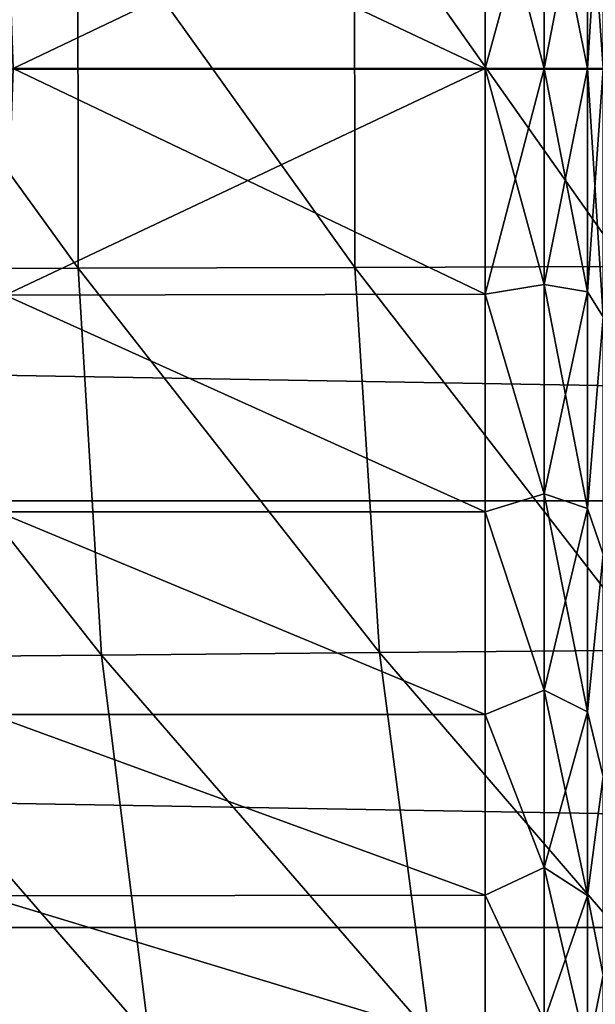
# Model space of a CAD drawing. Units: millimetres. Extents: x -50 to 142, y -25 to 25.
# Drawn here: x 74 to 77, y -4 to 0 of the extents above; entities that cross this region are included whole.
import ezdxf

# ---------------------------------------------------------------- set-up
doc = ezdxf.new("R2010")
doc.units = ezdxf.units.MM
doc.header["$LTSCALE"] = 113.784147
for name, color, linetype in [('14', 7, 'CONTINUOUS'), ('22', 7, 'CONTINUOUS'), ('72', 7, 'CONTINUOUS'), ('73', 7, 'CONTINUOUS'), ('80', 7, 'CONTINUOUS'), ('81', 7, 'CONTINUOUS')]:
    doc.layers.add(name, color=color, linetype=linetype)

msp = doc.modelspace()

# ---------------------------------------------------------------- linework, layer by layer
at = {"layer": '14', "color": 7, "linetype": 'CONTINUOUS', "true_color": 0xaab2c4}
for points in [[(73.5245, -0.8499, 19.1424), (74.7156, -0.8463, 19.501), (73.5231, 0.8018, 19.1448), (73.5245, -0.8499, 19.1424)], [(73.5231, 0.8018, 19.1448), (74.7156, -0.8463, 19.501), (74.7142, 0.7984, 19.5033), (73.5231, 0.8018, 19.1448)], [(74.7156, -0.8463, 19.501), (75.8884, -0.8427, 19.9152), (74.7142, 0.7984, 19.5033), (74.7156, -0.8463, 19.501)], [(74.7142, 0.7984, 19.5033), (75.8884, -0.8427, 19.9152), (75.887, 0.7949, 19.9175), (74.7142, 0.7984, 19.5033)], [(75.8884, -0.8427, 19.9152), (77.0377, -0.839, 20.3905), (75.887, 0.7949, 19.9175), (75.8884, -0.8427, 19.9152)], [(75.887, 0.7949, 19.9175), (77.0377, -0.839, 20.3905), (77.0362, 0.7914, 20.3927), (75.887, 0.7949, 19.9175)], [(73.5245, -0.8499, 19.1424), (74.8149, -2.4855, 19.3452), (74.7156, -0.8463, 19.501), (73.5245, -0.8499, 19.1424)], [(73.6188, -2.496, 18.9839), (74.8149, -2.4855, 19.3452), (73.5245, -0.8499, 19.1424), (73.6188, -2.496, 18.9839)], [(74.7156, -0.8463, 19.501), (75.9924, -2.4749, 19.7628), (75.8884, -0.8427, 19.9152), (74.7156, -0.8463, 19.501)], [(74.8149, -2.4855, 19.3452), (75.9924, -2.4749, 19.7628), (74.7156, -0.8463, 19.501), (74.8149, -2.4855, 19.3452)], [(75.8884, -0.8427, 19.9152), (77.1461, -2.4641, 20.2423), (77.0377, -0.839, 20.3905), (75.8884, -0.8427, 19.9152)], [(75.9924, -2.4749, 19.7628), (77.1461, -2.4641, 20.2423), (75.8884, -0.8427, 19.9152), (75.9924, -2.4749, 19.7628)], [(73.6188, -2.496, 18.9839), (75.0171, -4.1053, 19.0358), (74.8149, -2.4855, 19.3452), (73.6188, -2.496, 18.9839)], [(73.811, -4.1222, 18.6691), (75.0171, -4.1053, 19.0358), (73.6188, -2.496, 18.9839), (73.811, -4.1222, 18.6691)], [(74.8149, -2.4855, 19.3452), (76.2045, -4.0881, 19.46), (75.9924, -2.4749, 19.7628), (74.8149, -2.4855, 19.3452)], [(75.0171, -4.1053, 19.0358), (76.2045, -4.0881, 19.46), (74.8149, -2.4855, 19.3452), (75.0171, -4.1053, 19.0358)], [(75.9924, -2.4749, 19.7628), (77.367, -4.0706, 19.9477), (77.1461, -2.4641, 20.2423), (75.9924, -2.4749, 19.7628)], [(76.2045, -4.0881, 19.46), (77.367, -4.0706, 19.9477), (75.9924, -2.4749, 19.7628), (76.2045, -4.0881, 19.46)]]:
    msp.add_3dface(points, dxfattribs=at)
at = {"layer": '22', "color": 7, "linetype": 'CONTINUOUS', "true_color": 0xaab2c4}
for points in [[(104.9403, 1.8292, -17.4041), (104.9403, 0, -17.5), (0, 1.8226, -17.4042), (104.9403, 1.8292, -17.4041)], [(0, 1.8226, -17.4042), (104.9403, 0, -17.5), (0, -0.0071, -17.5), (0, 1.8226, -17.4042)], [(104.9403, 0, -17.5), (104.9403, -1.8293, -17.4041), (0, -0.0071, -17.5), (104.9403, 0, -17.5)], [(0, -0.0071, -17.5), (104.9403, -1.8293, -17.4041), (0, -1.8356, -17.4029), (0, -0.0071, -17.5)], [(104.9403, -1.8293, -17.4041), (104.9403, -3.6384, -17.1176), (0, -1.8356, -17.4029), (104.9403, -1.8293, -17.4041)], [(0, -1.8356, -17.4029), (104.9403, -3.6384, -17.1176), (0, -3.6419, -17.1168), (0, -1.8356, -17.4029)], [(104.9403, -3.6384, -17.1176), (104.9403, -5.4078, -16.6435), (0, -3.6419, -17.1168), (104.9403, -3.6384, -17.1176)], [(0, -3.6419, -17.1168), (104.9403, -5.4078, -16.6435), (0, -5.4116, -16.6417), (0, -3.6419, -17.1168)]]:
    msp.add_3dface(points, dxfattribs=at)
at = {"layer": '72', "color": 7, "linetype": 'CONTINUOUS', "true_color": 0xaab2c4}
for points in [[(74.4069, -0.9599, 5.1104), (74.4404, 0, 5.2), (76.4404, -0.9555, 5.1115), (74.4069, -0.9599, 5.1104)], [(74.4404, 0, -5.2), (74.4069, -0.9599, -5.1104), (76.4404, 0, -5.2), (74.4404, 0, -5.2)], [(76.4404, 0, -5.2), (74.4069, -0.9599, -5.1104), (76.4404, -0.9555, -5.1115), (76.4404, 0, -5.2)], [(76.4404, -0.9555, 5.1115), (74.4404, 0, 5.2), (76.4404, 0, 5.2), (76.4404, -0.9555, 5.1115)], [(76.4404, -0.9555, -5.1115), (74.4069, -0.9599, -5.1104), (76.4404, -1.8785, -4.8489), (76.4404, -0.9555, -5.1115)], [(76.4404, -1.8785, 4.8489), (74.4069, -0.9599, 5.1104), (76.4404, -0.9555, 5.1115), (76.4404, -1.8785, 4.8489)], [(74.4069, -0.9599, -5.1104), (74.3748, -1.8782, -4.8484), (76.4404, -1.8785, -4.8489), (74.4069, -0.9599, -5.1104)], [(74.3748, -1.8782, 4.8484), (74.4069, -0.9599, 5.1104), (76.4404, -1.8785, 4.8489), (74.3748, -1.8782, 4.8484)], [(74.3748, -1.8782, -4.8484), (74.3448, -2.7371, -4.4213), (76.4404, -2.7374, -4.4211), (74.3748, -1.8782, -4.8484)], [(74.3448, -2.7371, 4.4213), (74.3748, -1.8782, 4.8484), (76.4404, -2.7374, 4.4211), (74.3448, -2.7371, 4.4213)], [(76.4404, -1.8785, -4.8489), (74.3748, -1.8782, -4.8484), (76.4404, -2.7374, -4.4211), (76.4404, -1.8785, -4.8489)], [(76.4404, -2.7374, 4.4211), (74.3748, -1.8782, 4.8484), (76.4404, -1.8785, 4.8489), (76.4404, -2.7374, 4.4211)], [(74.3448, -2.7371, -4.4213), (74.318, -3.5049, -3.8411), (76.4404, -3.5032, -3.8428), (74.3448, -2.7371, -4.4213)], [(74.318, -3.5049, 3.8411), (74.3448, -2.7371, 4.4213), (76.4404, -3.5032, 3.8428), (74.318, -3.5049, 3.8411)], [(76.4404, -2.7374, -4.4211), (74.3448, -2.7371, -4.4213), (76.4404, -3.5032, -3.8428), (76.4404, -2.7374, -4.4211)], [(76.4404, -3.5032, 3.8428), (74.3448, -2.7371, 4.4213), (76.4404, -2.7374, 4.4211), (76.4404, -3.5032, 3.8428)], [(76.4404, -3.5032, -3.8428), (74.318, -3.5049, -3.8411), (76.4404, -4.1497, -3.1337), (76.4404, -3.5032, -3.8428)], [(76.4404, -4.1497, 3.1337), (74.318, -3.5049, 3.8411), (76.4404, -3.5032, 3.8428), (76.4404, -4.1497, 3.1337)], [(74.318, -3.5049, -3.8411), (74.2955, -4.1499, -3.1325), (76.4404, -4.1497, -3.1337), (74.318, -3.5049, -3.8411)], [(74.2955, -4.1499, 3.1325), (74.318, -3.5049, 3.8411), (76.4404, -4.1497, 3.1337), (74.2955, -4.1499, 3.1325)]]:
    msp.add_3dface(points, dxfattribs=at)
at = {"layer": '73', "color": 7, "linetype": 'CONTINUOUS', "true_color": 0xaab2c4}
for points in [[(76.4404, 0, -5.2), (76.4404, -0.9555, -5.1115), (76.6904, 0, -5.267), (76.4404, 0, -5.2)], [(76.6904, 0, -5.267), (76.4404, -0.9555, -5.1115), (76.6904, -0.9146, -5.187), (76.6904, 0, -5.267)], [(76.4404, -0.9555, 5.1115), (76.4404, 0, 5.2), (76.6904, -0.9146, 5.187), (76.4404, -0.9555, 5.1115)], [(76.6904, -0.9146, 5.187), (76.4404, 0, 5.2), (76.6904, 0, 5.267), (76.6904, -0.9146, 5.187)], [(76.6904, 0, -5.267), (76.6904, -0.9146, -5.187), (76.8735, 0, -5.4502), (76.6904, 0, -5.267)], [(76.8735, 0, -5.4502), (76.6904, -0.9146, -5.187), (76.8735, -0.9464, -5.3674), (76.8735, 0, -5.4502)], [(76.6904, -0.9146, 5.187), (76.6904, 0, 5.267), (76.8735, -0.9464, 5.3674), (76.6904, -0.9146, 5.187)], [(76.8735, -0.9464, 5.3674), (76.6904, 0, 5.267), (76.8735, 0, 5.4502), (76.8735, -0.9464, 5.3674)], [(76.8735, 0, -5.4502), (76.8735, -0.9464, -5.3674), (76.9404, 0, -5.7), (76.8735, 0, -5.4502)], [(76.9404, 0, -5.7), (76.8735, -0.9464, -5.3674), (76.9404, -1.0518, -5.6019), (76.9404, 0, -5.7)], [(76.8735, -0.9464, 5.3674), (76.8735, 0, 5.4502), (76.9404, -1.0518, 5.6019), (76.8735, -0.9464, 5.3674)], [(76.9404, -1.0518, 5.6019), (76.8735, 0, 5.4502), (76.9404, 0, 5.7), (76.9404, -1.0518, 5.6019)], [(76.6904, -0.9146, -5.187), (76.4404, -0.9555, -5.1115), (76.6904, -1.8014, -4.9493), (76.6904, -0.9146, -5.187)], [(76.6904, -1.8014, 4.9493), (76.4404, -0.9555, 5.1115), (76.6904, -0.9146, 5.187), (76.6904, -1.8014, 4.9493)], [(76.6904, -0.9146, -5.187), (76.6904, -1.8014, -4.9493), (76.8735, -0.9464, -5.3674), (76.6904, -0.9146, -5.187)], [(76.6904, -1.8014, 4.9493), (76.6904, -0.9146, 5.187), (76.8735, -1.8641, 5.1215), (76.6904, -1.8014, 4.9493)], [(76.8735, -1.8641, 5.1215), (76.6904, -0.9146, 5.187), (76.8735, -0.9464, 5.3674), (76.8735, -1.8641, 5.1215)], [(76.4404, -0.9555, -5.1115), (76.4404, -1.8785, -4.8489), (76.6904, -1.8014, -4.9493), (76.4404, -0.9555, -5.1115)], [(76.4404, -1.8785, 4.8489), (76.4404, -0.9555, 5.1115), (76.6904, -1.8014, 4.9493), (76.4404, -1.8785, 4.8489)], [(76.8735, -0.9464, -5.3674), (76.6904, -1.8014, -4.9493), (76.8735, -1.8641, -5.1215), (76.8735, -0.9464, -5.3674)], [(76.8735, -0.9464, -5.3674), (76.8735, -1.8641, -5.1215), (76.9404, -1.0518, -5.6019), (76.8735, -0.9464, -5.3674)], [(76.8735, -1.8641, 5.1215), (76.8735, -0.9464, 5.3674), (76.9404, -1.0518, 5.6019), (76.8735, -1.8641, 5.1215)], [(76.9404, -1.0518, -5.6019), (76.8735, -1.8641, -5.1215), (76.9404, -2.0582, -5.3148), (76.9404, -1.0518, -5.6019)], [(76.9404, -2.0582, 5.3148), (76.8735, -1.8641, 5.1215), (76.9404, -1.0518, 5.6019), (76.9404, -2.0582, 5.3148)], [(76.6904, -1.8014, -4.9493), (76.4404, -1.8785, -4.8489), (76.6904, -2.6335, -4.5613), (76.6904, -1.8014, -4.9493)], [(76.6904, -2.6335, 4.5613), (76.4404, -1.8785, 4.8489), (76.6904, -1.8014, 4.9493), (76.6904, -2.6335, 4.5613)], [(76.6904, -1.8014, -4.9493), (76.6904, -2.6335, -4.5613), (76.8735, -1.8641, -5.1215), (76.6904, -1.8014, -4.9493)], [(76.6904, -2.6335, 4.5613), (76.6904, -1.8014, 4.9493), (76.8735, -2.7251, 4.72), (76.6904, -2.6335, 4.5613)], [(76.8735, -2.7251, 4.72), (76.6904, -1.8014, 4.9493), (76.8735, -1.8641, 5.1215), (76.8735, -2.7251, 4.72)], [(76.8735, -1.8641, -5.1215), (76.6904, -2.6335, -4.5613), (76.8735, -2.7251, -4.72), (76.8735, -1.8641, -5.1215)], [(76.8735, -1.8641, -5.1215), (76.8735, -2.7251, -4.72), (76.9404, -2.0582, -5.3148), (76.8735, -1.8641, -5.1215)], [(76.8735, -2.7251, 4.72), (76.8735, -1.8641, 5.1215), (76.9404, -2.0582, 5.3148), (76.8735, -2.7251, 4.72)], [(76.4404, -1.8785, -4.8489), (76.4404, -2.7374, -4.4211), (76.6904, -2.6335, -4.5613), (76.4404, -1.8785, -4.8489)], [(76.4404, -2.7374, 4.4211), (76.4404, -1.8785, 4.8489), (76.6904, -2.6335, 4.5613), (76.4404, -2.7374, 4.4211)], [(76.9404, -2.0582, -5.3148), (76.8735, -2.7251, -4.72), (76.9404, -2.9995, -4.8469), (76.9404, -2.0582, -5.3148)], [(76.9404, -2.9995, 4.8469), (76.8735, -2.7251, 4.72), (76.9404, -2.0582, 5.3148), (76.9404, -2.9995, 4.8469)], [(76.6904, -2.6335, -4.5613), (76.4404, -2.7374, -4.4211), (76.6904, -3.3856, -4.0347), (76.6904, -2.6335, -4.5613)], [(76.6904, -3.3856, 4.0347), (76.4404, -2.7374, 4.4211), (76.6904, -2.6335, 4.5613), (76.6904, -3.3856, 4.0347)], [(76.6904, -2.6335, -4.5613), (76.6904, -3.3856, -4.0347), (76.8735, -2.7251, -4.72), (76.6904, -2.6335, -4.5613)], [(76.6904, -3.3856, 4.0347), (76.6904, -2.6335, 4.5613), (76.8735, -3.5033, 4.1751), (76.6904, -3.3856, 4.0347)], [(76.8735, -3.5033, 4.1751), (76.6904, -2.6335, 4.5613), (76.8735, -2.7251, 4.72), (76.8735, -3.5033, 4.1751)], [(76.4404, -2.7374, -4.4211), (76.4404, -3.5032, -3.8428), (76.6904, -3.3856, -4.0347), (76.4404, -2.7374, -4.4211)], [(76.4404, -3.5032, 3.8428), (76.4404, -2.7374, 4.4211), (76.6904, -3.3856, 4.0347), (76.4404, -3.5032, 3.8428)], [(76.8735, -2.7251, -4.72), (76.6904, -3.3856, -4.0347), (76.8735, -3.5033, -4.1751), (76.8735, -2.7251, -4.72)], [(76.8735, -2.7251, -4.72), (76.8735, -3.5033, -4.1751), (76.9404, -2.9995, -4.8469), (76.8735, -2.7251, -4.72)], [(76.8735, -3.5033, 4.1751), (76.8735, -2.7251, 4.72), (76.9404, -2.9995, 4.8469), (76.8735, -3.5033, 4.1751)], [(76.9404, -2.9995, -4.8469), (76.8735, -3.5033, -4.1751), (76.9404, -3.8411, -4.2111), (76.9404, -2.9995, -4.8469)], [(76.9404, -3.8411, 4.2111), (76.8735, -3.5033, 4.1751), (76.9404, -2.9995, 4.8469), (76.9404, -3.8411, 4.2111)], [(76.6904, -3.3856, -4.0347), (76.4404, -3.5032, -3.8428), (76.6904, -4.0347, -3.3856), (76.6904, -3.3856, -4.0347)], [(76.6904, -4.0347, 3.3856), (76.4404, -3.5032, 3.8428), (76.6904, -3.3856, 4.0347), (76.6904, -4.0347, 3.3856)], [(76.6904, -3.3856, -4.0347), (76.6904, -4.0347, -3.3856), (76.8735, -3.5033, -4.1751), (76.6904, -3.3856, -4.0347)], [(76.6904, -4.0347, 3.3856), (76.6904, -3.3856, 4.0347), (76.8735, -4.1751, 3.5033), (76.6904, -4.0347, 3.3856)], [(76.8735, -4.1751, 3.5033), (76.6904, -3.3856, 4.0347), (76.8735, -3.5033, 4.1751), (76.8735, -4.1751, 3.5033)], [(76.4404, -3.5032, -3.8428), (76.4404, -4.1497, -3.1337), (76.6904, -4.0347, -3.3856), (76.4404, -3.5032, -3.8428)], [(76.4404, -4.1497, 3.1337), (76.4404, -3.5032, 3.8428), (76.6904, -4.0347, 3.3856), (76.4404, -4.1497, 3.1337)], [(76.8735, -3.5033, -4.1751), (76.6904, -4.0347, -3.3856), (76.8735, -4.1751, -3.5033), (76.8735, -3.5033, -4.1751)], [(76.8735, -3.5033, -4.1751), (76.8735, -4.1751, -3.5033), (76.9404, -3.8411, -4.2111), (76.8735, -3.5033, -4.1751)], [(76.8735, -4.1751, 3.5033), (76.8735, -3.5033, 4.1751), (76.9404, -3.8411, 4.2111), (76.8735, -4.1751, 3.5033)], [(76.9404, -3.8411, -4.2111), (76.8735, -4.1751, -3.5033), (76.9404, -4.5484, -3.4344), (76.9404, -3.8411, -4.2111)], [(76.9404, -4.5484, 3.4344), (76.8735, -4.1751, 3.5033), (76.9404, -3.8411, 4.2111), (76.9404, -4.5484, 3.4344)]]:
    msp.add_3dface(points, dxfattribs=at)
at = {"layer": '80', "color": 7, "linetype": 'CONTINUOUS', "true_color": 0xaab2c4}
for points in [[(74.4404, 0, 5.2), (74.4069, 0.9599, 5.1104), (76.4404, 0, 5.2), (74.4404, 0, 5.2)], [(76.4404, 0, 5.2), (74.4069, 0.9599, 5.1104), (76.4404, 0.9555, 5.1115), (76.4404, 0, 5.2)], [(74.4069, 0.9599, -5.1104), (74.4404, 0, -5.2), (76.4404, 0.9555, -5.1115), (74.4069, 0.9599, -5.1104)], [(74.4404, 0, -5.2), (76.4404, 0, -5.2), (76.4404, 0.9555, -5.1115), (74.4404, 0, -5.2)]]:
    msp.add_3dface(points, dxfattribs=at)
at = {"layer": '81', "color": 7, "linetype": 'CONTINUOUS', "true_color": 0xaab2c4}
for points in [[(76.8735, 0, -5.4502), (76.9404, 0, -5.7), (76.9404, 1.0518, -5.6019), (76.8735, 0, -5.4502)], [(76.8735, 0, -5.4502), (76.9404, 1.0518, -5.6019), (76.8735, 0.9464, -5.3674), (76.8735, 0, -5.4502)], [(76.9404, 1.0518, 5.6019), (76.9404, 0, 5.7), (76.8735, 0.9464, 5.3674), (76.9404, 1.0518, 5.6019)], [(76.4404, 0.9555, -5.1115), (76.4404, 0, -5.2), (76.6904, 0.9146, -5.187), (76.4404, 0.9555, -5.1115)], [(76.6904, 0, 5.267), (76.4404, 0, 5.2), (76.4404, 0.9555, 5.1115), (76.6904, 0, 5.267)], [(76.6904, 0, 5.267), (76.4404, 0.9555, 5.1115), (76.6904, 0.9146, 5.187), (76.6904, 0, 5.267)], [(76.6904, 0, -5.267), (76.8735, 0, -5.4502), (76.8735, 0.9464, -5.3674), (76.6904, 0, -5.267)], [(76.6904, 0.9146, -5.187), (76.6904, 0, -5.267), (76.8735, 0.9464, -5.3674), (76.6904, 0.9146, -5.187)], [(76.8735, 0, 5.4502), (76.6904, 0.9146, 5.187), (76.8735, 0.9464, 5.3674), (76.8735, 0, 5.4502)], [(76.9404, 0, 5.7), (76.8735, 0, 5.4502), (76.8735, 0.9464, 5.3674), (76.9404, 0, 5.7)], [(76.4404, 0, -5.2), (76.6904, 0, -5.267), (76.6904, 0.9146, -5.187), (76.4404, 0, -5.2)], [(76.8735, 0, 5.4502), (76.6904, 0, 5.267), (76.6904, 0.9146, 5.187), (76.8735, 0, 5.4502)]]:
    msp.add_3dface(points, dxfattribs=at)

doc.saveas('drawing.dxf')
